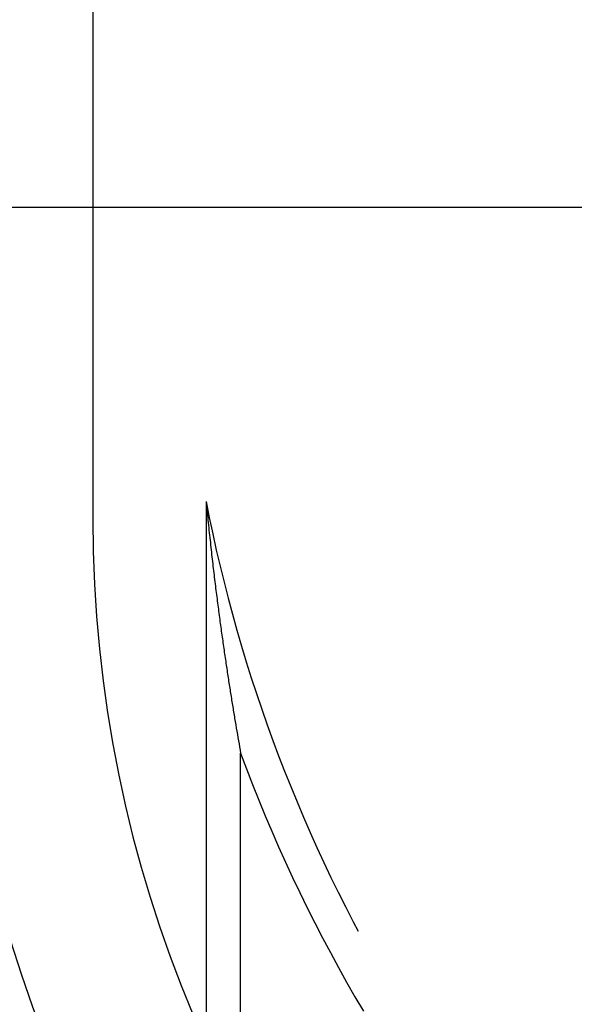
# Model space of a CAD drawing. Units: millimetres. Extents: x 0 to 841, y 0 to 594.
# Drawn here: x 596 to 597, y 435 to 436 of the extents above; entities that cross this region are included whole.
import ezdxf

# ---------------------------------------------------------------- set-up
doc = ezdxf.new("R2010")
doc.units = ezdxf.units.MM
doc.layers.add('LAYER_1', color=179, linetype='Continuous')
doc.layers.add('SLD-0', color=179, linetype='Continuous')

msp = doc.modelspace()

# ---------------------------------------------------------------- linework, layer by layer
at = {"layer": 'LAYER_1'}
msp.add_line((598.0654, 435.9586), (573.951, 435.9586), dxfattribs=at)
at = {"layer": 'SLD-0'}
for p, q in [((596.1904, 503.6086), (596.1904, 435.4086)), ((596.3904, 435.439), (596.3906, 435.4366)), ((596.3904, 435.439), (596.3961, 435.4103)), ((596.3904, 435.439), (596.3904, 433.7697)), ((596.3906, 435.4366), (596.3908, 435.4342)), ((596.3908, 435.4342), (596.3911, 435.4318)), ((596.3911, 435.4318), (596.3913, 435.4294)), ((596.3913, 435.4294), (596.3915, 435.427)), ((596.3915, 435.427), (596.3918, 435.4247)), ((596.3918, 435.4247), (596.392, 435.4223)), ((596.392, 435.4223), (596.3922, 435.42)), ((596.3922, 435.42), (596.3925, 435.4176)), ((596.3925, 435.4176), (596.3927, 435.4153)), ((596.3927, 435.4153), (596.3929, 435.413)), ((596.3929, 435.413), (596.3932, 435.4107)), ((596.3932, 435.4107), (596.3936, 435.4061)), ((596.3936, 435.4061), (596.3941, 435.4015)), ((596.3941, 435.4015), (596.3946, 435.397)), ((596.3946, 435.397), (596.395, 435.3925)), ((596.3961, 435.4103), (596.4021, 435.3817)), ((596.395, 435.3925), (596.3955, 435.388)), ((596.3955, 435.388), (596.396, 435.3836)), ((596.396, 435.3836), (596.3964, 435.3792)), ((596.3964, 435.3792), (596.3969, 435.3748)), ((596.4021, 435.3817), (596.4085, 435.3531)), ((596.3969, 435.3748), (596.3974, 435.3705)), ((596.3974, 435.3705), (596.3979, 435.3662)), ((596.3979, 435.3662), (596.3983, 435.3619)), ((596.3983, 435.3619), (596.3988, 435.3577)), ((596.3988, 435.3577), (596.3993, 435.3535)), ((596.3993, 435.3535), (596.3997, 435.3493)), ((596.3997, 435.3493), (596.4002, 435.3451)), ((596.4002, 435.3451), (596.4007, 435.341)), ((596.4085, 435.3531), (596.4151, 435.3246)), ((596.4007, 435.341), (596.4012, 435.3369)), ((596.4012, 435.3369), (596.4016, 435.3328)), ((596.4016, 435.3328), (596.4021, 435.3288)), ((596.4021, 435.3288), (596.4026, 435.3247)), ((596.4026, 435.3247), (596.403, 435.3207)), ((596.403, 435.3207), (596.4035, 435.3167)), ((596.4035, 435.3167), (596.404, 435.3128)), ((596.404, 435.3128), (596.4045, 435.3088)), ((596.4045, 435.3088), (596.4049, 435.3049)), ((596.4151, 435.3246), (596.4221, 435.2962)), ((596.4049, 435.3049), (596.4054, 435.301)), ((596.4054, 435.301), (596.4059, 435.2971)), ((596.4059, 435.2971), (596.4064, 435.2933)), ((596.4064, 435.2933), (596.4068, 435.2894)), ((596.4221, 435.2962), (596.4294, 435.2679)), ((596.4068, 435.2894), (596.4073, 435.2856)), ((596.4073, 435.2856), (596.4078, 435.2818)), ((596.4078, 435.2818), (596.4083, 435.278)), ((596.4083, 435.278), (596.4087, 435.2743)), ((596.4087, 435.2743), (596.4092, 435.2705)), ((596.4092, 435.2705), (596.4097, 435.2668)), ((596.4097, 435.2668), (596.4102, 435.2631)), ((596.4102, 435.2631), (596.4106, 435.2594)), ((596.4106, 435.2594), (596.4111, 435.2558)), ((596.4294, 435.2679), (596.4369, 435.2396)), ((596.4111, 435.2558), (596.4116, 435.2521)), ((596.4116, 435.2521), (596.4121, 435.2485)), ((596.4121, 435.2485), (596.4125, 435.2449)), ((596.4125, 435.2449), (596.413, 435.2413)), ((596.413, 435.2413), (596.4135, 435.2377)), ((596.4369, 435.2396), (596.4448, 435.2115)), ((596.4135, 435.2377), (596.414, 435.2341)), ((596.414, 435.2341), (596.4144, 435.2306)), ((596.4144, 435.2306), (596.4149, 435.2271)), ((596.4149, 435.2271), (596.4154, 435.2235)), ((596.4154, 435.2235), (596.4159, 435.2201)), ((596.4159, 435.2201), (596.4164, 435.2166)), ((596.4164, 435.2166), (596.4168, 435.2131)), ((596.4168, 435.2131), (596.4173, 435.2097)), ((596.4173, 435.2097), (596.4178, 435.2062)), ((596.4178, 435.2062), (596.4183, 435.2028)), ((596.4448, 435.2115), (596.453, 435.1834)), ((596.4183, 435.2028), (596.4187, 435.1994)), ((596.4187, 435.1994), (596.4192, 435.196)), ((596.4192, 435.196), (596.4197, 435.1926)), ((596.4197, 435.1926), (596.4202, 435.1893)), ((596.4202, 435.1893), (596.4207, 435.1859)), ((596.4207, 435.1859), (596.4211, 435.1826)), ((596.4211, 435.1826), (596.4216, 435.1792)), ((596.4216, 435.1792), (596.4221, 435.1759)), ((596.4221, 435.1759), (596.4226, 435.1726)), ((596.4226, 435.1726), (596.423, 435.1693)), ((596.453, 435.1834), (596.4614, 435.1554)), ((596.423, 435.1693), (596.4235, 435.1661)), ((596.4235, 435.1661), (596.424, 435.1628)), ((596.424, 435.1628), (596.4245, 435.1596)), ((596.4245, 435.1596), (596.425, 435.1563)), ((596.425, 435.1563), (596.4254, 435.1531)), ((596.4254, 435.1531), (596.4259, 435.1499)), ((596.4614, 435.1554), (596.4702, 435.1275)), ((596.4259, 435.1499), (596.4264, 435.1467)), ((596.4264, 435.1467), (596.4269, 435.1435)), ((596.4269, 435.1435), (596.4274, 435.1403)), ((596.4274, 435.1403), (596.4278, 435.1371)), ((596.4278, 435.1371), (596.4283, 435.134)), ((596.4283, 435.134), (596.4288, 435.1308)), ((596.4288, 435.1308), (596.4293, 435.1277)), ((596.4293, 435.1277), (596.4298, 435.1246)), ((596.4298, 435.1246), (596.4302, 435.1215)), ((596.4302, 435.1215), (596.4307, 435.1184)), ((596.4307, 435.1184), (596.4312, 435.1153)), ((596.4702, 435.1275), (596.4793, 435.0996)), ((596.4312, 435.1153), (596.4317, 435.1122)), ((596.4317, 435.1122), (596.4322, 435.1092)), ((596.4322, 435.1092), (596.4327, 435.1061)), ((596.4327, 435.1061), (596.4331, 435.1031)), ((596.4331, 435.1031), (596.4336, 435.1)), ((596.4336, 435.1), (596.4341, 435.097)), ((596.4341, 435.097), (596.4346, 435.094)), ((596.4346, 435.094), (596.4351, 435.091)), ((596.4351, 435.091), (596.4355, 435.088)), ((596.4355, 435.088), (596.436, 435.085)), ((596.436, 435.085), (596.4365, 435.082)), ((596.4793, 435.0996), (596.4887, 435.0719)), ((596.4365, 435.082), (596.437, 435.0791)), ((596.437, 435.0791), (596.4375, 435.0761)), ((596.4375, 435.0761), (596.438, 435.0732)), ((596.438, 435.0732), (596.4384, 435.0702)), ((596.4384, 435.0702), (596.4389, 435.0673)), ((596.4389, 435.0673), (596.4394, 435.0644)), ((596.4887, 435.0719), (596.4983, 435.0443)), ((596.4394, 435.0644), (596.4399, 435.0615)), ((596.4399, 435.0615), (596.4404, 435.0586)), ((596.4404, 435.0586), (596.4408, 435.0557)), ((596.4408, 435.0557), (596.4418, 435.05)), ((596.4418, 435.05), (596.4428, 435.0442)), ((596.4428, 435.0442), (596.4437, 435.0386)), ((596.4437, 435.0386), (596.4447, 435.0329)), ((596.4447, 435.0329), (596.4457, 435.0273)), ((596.4983, 435.0443), (596.5083, 435.0168)), ((596.4457, 435.0273), (596.4466, 435.0217)), ((596.4466, 435.0217), (596.4476, 435.0162)), ((596.4476, 435.0162), (596.4486, 435.0106)), ((596.5083, 435.0168), (596.5185, 434.9894)), ((596.4486, 435.0106), (596.4495, 435.0051)), ((596.4495, 435.0051), (596.4505, 434.9997)), ((596.4505, 434.9997), (596.4515, 434.9942)), ((596.4515, 433.8247), (596.4515, 434.9942)), ((596.4515, 434.9942), (596.4619, 434.9664)), ((596.5185, 434.9894), (596.5291, 434.9621)), ((596.4619, 434.9664), (596.4727, 434.9386)), ((596.5291, 434.9621), (596.5399, 434.935)), ((596.4727, 434.9386), (596.4837, 434.911)), ((596.5399, 434.935), (596.5511, 434.9079)), ((596.4837, 434.911), (596.495, 434.8835)), ((596.5511, 434.9079), (596.5625, 434.881)), ((596.495, 434.8835), (596.5067, 434.8561)), ((596.5625, 434.881), (596.5742, 434.8542)), ((596.5067, 434.8561), (596.5186, 434.8288)), ((596.5742, 434.8542), (596.5862, 434.8275)), ((596.5186, 434.8288), (596.5308, 434.8017)), ((596.5862, 434.8275), (596.5985, 434.801)), ((596.5308, 434.8017), (596.5433, 434.7747)), ((596.5985, 434.801), (596.6111, 434.7745)), ((596.5433, 434.7747), (596.5561, 434.7479)), ((596.6111, 434.7745), (596.6239, 434.7483)), ((596.5561, 434.7479), (596.5692, 434.7211)), ((596.6239, 434.7483), (596.6371, 434.7221)), ((596.5692, 434.7211), (596.5825, 434.6945)), ((596.6371, 434.7221), (596.6505, 434.6961)), ((596.5825, 434.6945), (596.5962, 434.6681)), ((596.6505, 434.6961), (596.6593, 434.6794)), ((596.5962, 434.6681), (596.6101, 434.6418)), ((596.6101, 434.6418), (596.6243, 434.6157)), ((596.6243, 434.6157), (596.6388, 434.5897)), ((596.6388, 434.5897), (596.6535, 434.5638)), ((596.6535, 434.5638), (596.6686, 434.5382))]:
    msp.add_line(p, q, dxfattribs=at)
for radius, end in [(2.891, 230.103), (2.5087, 270), (2.25, 270)]:
    msp.add_arc((598.4404, 435.4086), radius, 180, end, dxfattribs=at)

doc.saveas('drawing.dxf')
